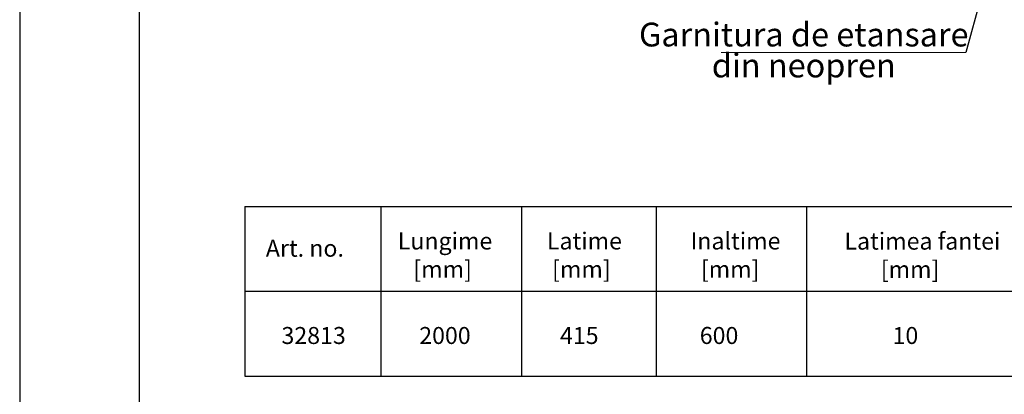
# Model space of a CAD drawing. Units: millimetres. Extents: x -9759 to -5270, y -6570 to -1256.
# Drawn here: x -9759 to -8310, y -3819 to -3267 of the extents above; entities that cross this region are included whole.
import ezdxf

# ---------------------------------------------------------------- set-up
doc = ezdxf.new("R2010")
doc.units = ezdxf.units.MM
doc.layers.add('ACO_DIMS', color=8, linetype='Continuous')
doc.layers.add('P-ANNO-TEXT', color=2, linetype='Continuous')
doc.styles.add('Arial', font='arial.ttf')
doc.styles.add('SLDTEXTSTYLE0', font='TXT', dxfattribs={"width": 0.605})
doc.styles.get("Standard").update_dxf_attribs({"font": 'arial.ttf'})
doc.dimstyles.new('SLDDIMSTYLE3', dxfattribs={"dimtxt": 3, "dimasz": 3, "dimexe": 0, "dimexo": 0.0625, "dimgap": 0.75, "dimtad": 2, "dimdec": 0, "dimlfac": 10, "dimrnd": 1e-09, "dimzin": 12, "dimdsep": 46, "dimtxsty": 'SLDTEXTSTYLE0', "dimsah": 1, "dimcen": 0.09, "dimadec": 0, "dimazin": 3, "dimtfac": 1, "dimtmove": 0, "dimatfit": 0, "dimfxl": 0, "dimfrac": 2, "dimtolj": 1, "dimtzin": 12, "dimarcsym": 0})

msp = doc.modelspace()

# ---------------------------------------------------------------- linework, layer by layer
for p, q in [((-9427.529, -3542.305), (-9427.529, -3791.931)), ((-9227.102, -3542.305), (-9227.102, -3791.931)), ((-9020.021, -3542.305), (-9020.021, -3791.931)), ((-8822.22, -3542.305), (-8822.22, -3791.931)), ((-8600.801, -3542.305), (-8600.801, -3791.931)), ((-9427.529, -3791.931), (-7977.876, -3791.931))]:
    msp.add_line(p, q)
msp.add_lwpolyline([(-5341.735, -6569.692), (-5269.766, -6569.692), (-5269.766, -1255.921), (-9758.848, -1255.921), (-9758.848, -6569.692)], close=True)
for points in [[(-9184.173, -5230.579), (-5341.735, -5230.579), (-5341.735, -1321.634), (-9583.024, -1321.634), (-9583.024, -5230.579)], [(-9427.529, -3542.305), (-7977.876, -3542.305)], [(-9427.529, -3666.942), (-7977.876, -3666.942)]]:
    msp.add_lwpolyline(points)
at = {"layer": 'ACO_DIMS', "color": 0, "lineweight": 0}
msp.add_line((-8366.215, -3315.731), (-8726.215, -3315.731), dxfattribs=at)

# ---------------------------------------------------------------- texts
at = {"char_height": 25, "attachment_point": 1}
for s, width, insert in [('Lungime\\P   [mm]', 157.9063, (-9202.324, -3580.663)), ('Latime\\P [mm]', 205.51145, (-8982.811, -3580.663)), ('Inaltime\\P  [mm]', 205.51145, (-8771.435, -3580.663)), ('Latimea fantei\\P       [mm]', 244.31265, (-8544.817, -3580.89)), ('Art. no.', 143.25493, (-9396.52, -3591.354)), ('32813', 45.71166, (-9373.496, -3719.795)), ('2000', 45.71166, (-9170.737, -3719.795)), ('415', 45.71166, (-8963.523, -3719.795)), ('600', 45.71166, (-8757.794, -3719.795)), ('10', 45.71166, (-8474.027, -3719.795))]:
    msp.add_mtext_dynamic_manual_height_columns(s, width=width, gutter_width=12.5, heights=[0], dxfattribs=dict(at, insert=insert))
at = {"layer": 'P-ANNO-TEXT', "color": 7, "insert": (-8604.715, -3271.866), "char_height": 35, "width": 591.91583, "attachment_point": 2, "line_spacing_factor": 0.780754, "style": 'Arial'}
msp.add_mtext('Garnitura de etansare\\Pdin neopren', dxfattribs=at)

# ---------------------------------------------------------------- leaders
at = {"layer": 'ACO_DIMS', "color": 0, "lineweight": 0}
msp.add_leader([(-8290.146, -3035.269), (-8366.215, -3315.731)], dimstyle='SLDDIMSTYLE3', override={"dimasz": 20}, dxfattribs=at)

doc.saveas('drawing.dxf')
